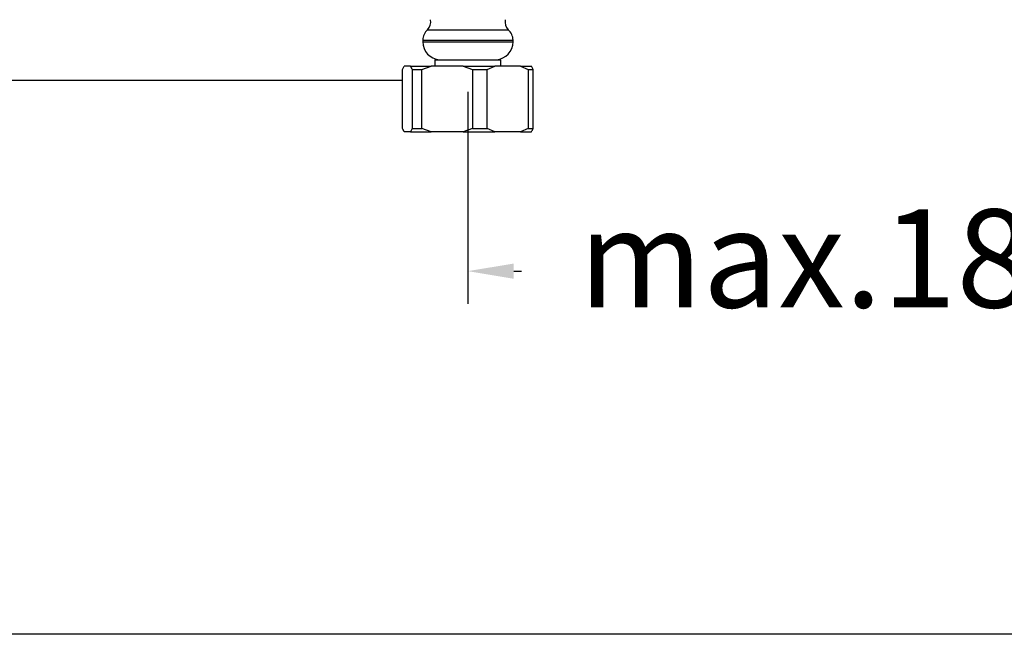
# Model space of a CAD drawing. Units: millimetres. Extents: x 139.9 to 185.9, y 111.1 to 160.1.
# Drawn here: x 152.3 to 167.4, y 111.1 to 120.5 of the extents above; entities that cross this region are included whole.
import ezdxf

# ---------------------------------------------------------------- set-up
doc = ezdxf.new("R2010")
doc.units = ezdxf.units.MM
doc.header["$PDSIZE"] = -1
doc.layers.add('COTAS', color=253, linetype='Continuous')
doc.styles.add('ARIAL', font='arial.ttf')
doc.dimstyles.new('RS (E1.10)', dxfattribs={"dimtxt": 1.5, "dimasz": 0.7, "dimexe": 0.5, "dimexo": 1, "dimgap": 1, "dimtad": 0, "dimtih": 1, "dimtoh": 1, "dimdec": 0, "dimlfac": 10, "dimtxsty": 'ARIAL', "dimcen": 0, "dimclrd": 256, "dimclre": 256, "dimclrt": 256, "dimadec": 0, "dimazin": 0, "dimtfac": 1, "dimtdec": 0, "dimtofl": 0, "dimtmove": 0, "dimatfit": 3, "dimfxl": 1, "dimlwd": -1, "dimlwe": -1, "dimarcsym": 0})

# ---------------------------------------------------------------- blocks, each defined once
blk = doc.blocks.new('*D22')
at = {"layer": 'COTAS', "transparency": 16777216}
for p, q in [((155.441, 140.388), (147.552, 140.388)), ((148.052, 139.688), (148.052, 132.902)), ((148.052, 120.301), (148.052, 123.685)), ((158.195, 119.601), (147.552, 119.601))]:
    blk.add_line(p, q, dxfattribs=at)
for points in [[(147.936, 139.688), (148.169, 139.688), (148.052, 140.388)], [(147.936, 120.301), (148.169, 120.301), (148.052, 119.601)]]:
    blk.add_solid(points, dxfattribs=at)
at = {"layer": 'DEFPOINTS', "color": 0, "transparency": 16777216}
for p in [(156.441, 140.388), (148.052, 119.601), (159.195, 119.601)]:
    blk.add_point(p, dxfattribs=at)
at = {"layer": 'COTAS', "transparency": 16777216, "insert": (148.052, 128.294), "char_height": 1.5, "width": 3.08492, "attachment_point": 5, "rotation": 90, "style": 'ARIAL'}
blk.add_mtext('min.350', dxfattribs=at)
blk = doc.blocks.new('*D44')
at = {"layer": 'COTAS', "transparency": 16777216}
for p, q in [((170.859, 125.388), (170.859, 116.189)), ((159.195, 119.43), (159.195, 116.189)), ((159.895, 116.689), (160.014, 116.689)), ((170.159, 116.689), (169.802, 116.689))]:
    blk.add_line(p, q, dxfattribs=at)
for points in [[(159.895, 116.805), (159.895, 116.572), (159.195, 116.689)], [(170.159, 116.805), (170.159, 116.572), (170.859, 116.689)]]:
    blk.add_solid(points, dxfattribs=at)
at = {"layer": 'DEFPOINTS', "color": 0, "transparency": 16777216}
for p in [(170.859, 126.388), (159.195, 120.43), (170.859, 116.689)]:
    blk.add_point(p, dxfattribs=at)
at = {"layer": 'COTAS', "transparency": 16777216, "insert": (164.908, 116.689), "char_height": 1.5, "attachment_point": 5, "style": 'ARIAL'}
blk.add_mtext('max.182', dxfattribs=at)

msp = doc.modelspace()

# ---------------------------------------------------------------- linework, layer by layer
at = {"color": 7, "linetype": 'Continuous', "lineweight": 25}
for p, q in [((158.58, 120.375), (159.81, 120.375)), ((158.505, 120.219), (158.505, 120.194)), ((159.885, 120.194), (159.885, 120.219)), ((158.69, 119.919), (158.69, 119.819)), ((158.69, 119.919), (159.7, 119.919)), ((159.7, 119.819), (159.7, 119.919)), ((158.197, 119.769), (158.224, 119.819)), ((158.197, 118.869), (158.197, 119.769)), ((158.316, 119.819), (158.224, 119.819)), ((158.316, 119.819), (158.634, 119.819)), ((158.343, 119.769), (158.493, 119.769)), ((158.343, 119.769), (158.343, 118.869)), ((158.493, 119.769), (158.634, 119.819)), ((158.493, 118.869), (158.493, 119.769)), ((159.122, 119.819), (158.634, 119.819)), ((159.122, 119.819), (159.263, 119.769)), ((159.122, 119.819), (159.605, 119.819)), ((159.263, 119.769), (159.263, 118.869)), ((159.263, 119.769), (159.491, 119.769)), ((159.491, 119.769), (159.605, 119.819)), ((159.491, 118.869), (159.491, 119.769)), ((160, 119.819), (159.605, 119.819)), ((160, 119.819), (160.115, 119.769)), ((160, 119.819), (160.166, 119.819)), ((160.115, 119.769), (160.115, 118.869)), ((160.115, 119.769), (160.193, 119.769)), ((160.193, 119.769), (160.166, 119.819)), ((160.193, 118.869), (160.193, 119.769)), ((158.316, 118.819), (158.224, 118.819)), ((158.343, 118.869), (158.316, 118.819)), ((158.316, 118.819), (158.634, 118.819)), ((158.343, 118.869), (158.493, 118.869)), ((158.634, 118.819), (158.493, 118.869)), ((159.122, 118.819), (158.634, 118.819)), ((159.263, 118.869), (159.122, 118.819)), ((159.122, 118.819), (159.605, 118.819)), ((159.263, 118.869), (159.491, 118.869)), ((159.605, 118.819), (159.491, 118.869)), ((160, 118.819), (159.605, 118.819)), ((160.115, 118.869), (160, 118.819)), ((160, 118.819), (160.166, 118.819)), ((160.115, 118.869), (160.193, 118.869))]:
    msp.add_line(p, q, dxfattribs=at)
at = {"color": 8, "linetype": 'Continuous', "lineweight": 25}
for p, q in [((158.505, 120.219), (159.885, 120.219)), ((158.505, 120.194), (159.885, 120.194))]:
    msp.add_line(p, q, dxfattribs=at)
at = {"color": 3}
msp.add_line((185.925, 111.14), (139.976, 111.14), dxfattribs=at)
at = {"color": 7, "linetype": 'Continuous', "lineweight": 25}
for centre, radius, start, end in [((158.451, 120.497), 0.177, 316.6304, 11.2124), ((159.939, 120.497), 0.177, 168.7876, 223.3696), ((158.705, 120.219), 0.2, 128.6822, 180), ((159.685, 120.219), 0.2, 0, 51.3178), ((158.78, 120.194), 0.275, 180, 266.1946), ((159.61, 120.194), 0.275, 273.8054, 0)]:
    msp.add_arc(centre, radius, start, end, dxfattribs=at)
for points in [[(158.316, 119.819), (158.317, 119.819), (158.326, 119.805), (158.335, 119.787), (158.343, 119.769)], [(158.224, 118.819), (158.224, 118.82), (158.214, 118.834), (158.206, 118.852), (158.197, 118.869)], [(160.166, 118.819), (160.166, 118.82), (160.175, 118.834), (160.184, 118.852), (160.193, 118.869)]]:
    msp.add_open_spline(points, degree=3, knots=[0, 0, 0, 0, 0.033753, 1, 1, 1, 1], dxfattribs=at)

# ---------------------------------------------------------------- dimensions: what is measured, and where the dimension line sits
at = {"layer": 'COTAS'}
dim = msp.add_linear_dim(base=(148.052, 119.601), p1=(156.441, 140.388), p2=(159.195, 119.601), angle=90, text='min.350', dimstyle='RS (E1.10)', dxfattribs=at)
dim.commit()
dim.dimension.update_dxf_attribs({"geometry": '*D22', "text_midpoint": (148.052, 128.294), "dimtype": 160, "text_rotation": 90})
dim = msp.add_linear_dim(base=(170.859, 116.689), p1=(159.195, 120.43), p2=(170.859, 126.388), text='max.182', dimstyle='RS (E1.10)', dxfattribs=at)
dim.commit()
dim.dimension.update_dxf_attribs({"geometry": '*D44', "text_midpoint": (164.908, 116.689), "dimtype": 160})

doc.saveas('drawing.dxf')
